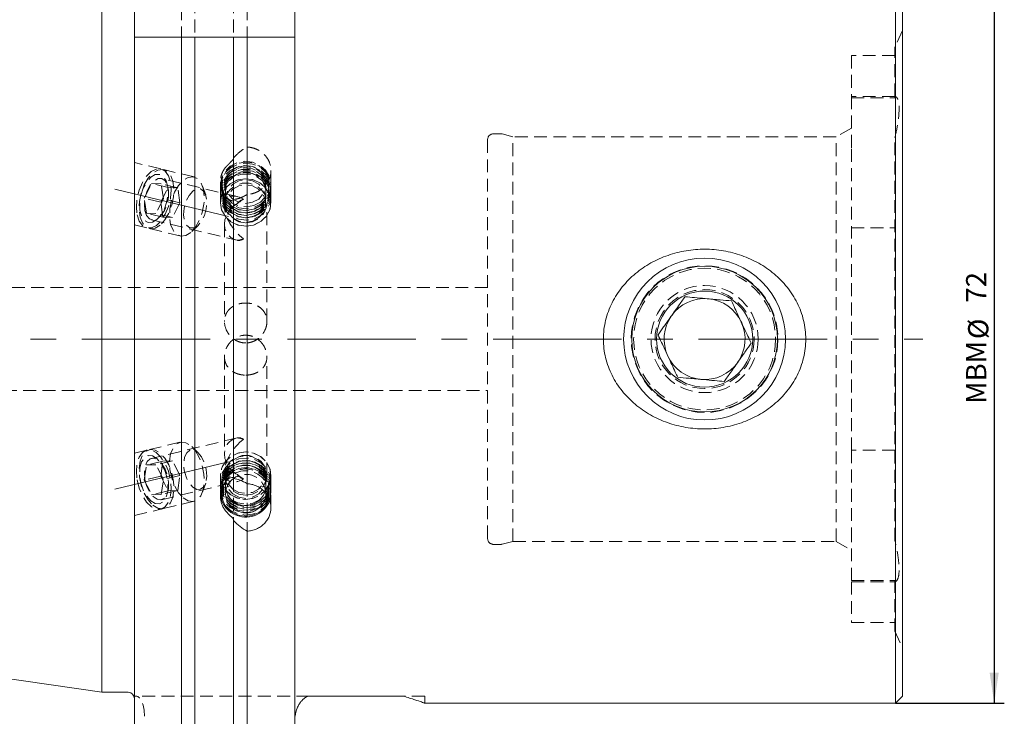
# Model space of a CAD drawing. Units: millimetres. Extents: x 14 to 285, y 11 to 183.
# Drawn here: x 150 to 247, y 75 to 144 of the extents above; entities that cross this region are included whole.
import ezdxf

# ---------------------------------------------------------------- set-up
doc = ezdxf.new("R2010")
doc.units = ezdxf.units.MM
doc.linetypes.add('CENTERX2', pattern=[20.32, 12.7, -2.54, 2.54, -2.54])
doc.linetypes.add('HIDDEN', pattern=[1.905, 1.27, -0.635])
doc.layers.add('VERMASSUNG', color=7, linetype='Continuous')
doc.styles.add('SLDTEXTSTYLE0', font='TXT', dxfattribs={"width": 0.7})
doc.dimstyles.new('SLDDIMSTYLE0', dxfattribs={"dimtxt": 2, "dimasz": 3, "dimexe": 0, "dimexo": 0.0625, "dimgap": 0.5, "dimtad": 1, "dimrnd": 1e-09, "dimzin": 12, "dimdsep": 46, "dimtxsty": 'SLDTEXTSTYLE0', "dimsah": 1, "dimcen": 0.09, "dimadec": 0, "dimazin": 3, "dimtfac": 1, "dimtdec": 3, "dimtofl": 0, "dimtmove": 0, "dimatfit": 3, "dimfxl": 1, "dimfrac": 2, "dimtolj": 1, "dimtzin": 12, "dimarcsym": 0})

# ---------------------------------------------------------------- blocks, each defined once
blk = doc.blocks.new('_D')
at = {"layer": 'VERMASSUNG'}
for p, q in [((176.182, 161.246), (47.772, 161.246)), ((48.772, 63.796), (48.772, 161.246)), ((176.182, 63.796), (47.772, 63.796))]:
    blk.add_line(p, q, dxfattribs=at)
for points in [[(48.772, 161.246), (48.322, 158.246), (49.222, 158.246)], [(48.772, 63.796), (49.222, 66.796), (48.322, 66.796)]]:
    blk.add_solid(points, dxfattribs=at)
at = {"layer": 'VERMASSUNG', "char_height": 2, "attachment_point": 1, "rotation": 90, "style": 'SLDTEXTSTYLE0'}
for s, insert in [('97.45', (46.193, 115.626)), ('%%c', (46.193, 112.017)), ('ISO 50', (45.993, 103.017))]:
    blk.add_mtext(s, dxfattribs=dict(at, insert=insert))
blk = doc.blocks.new('_D_1')
at = {"layer": 'VERMASSUNG'}
for p, q in [((56.132, 130.9), (56.132, 180.398)), ((236.832, 147.821), (236.832, 180.398)), ((56.132, 179.398), (236.832, 179.398))]:
    blk.add_line(p, q, dxfattribs=at)
for centre, start, end in [((145.793, 181.297), 153.43495, 206.56505), ((147.17, 181.297), 333.43495, 26.56505)]:
    blk.add_arc(centre, 4.247, start, end, dxfattribs=at)
for points in [[(56.132, 179.398), (59.132, 178.948), (59.132, 179.848)], [(236.832, 179.398), (233.832, 179.848), (233.832, 178.948)]]:
    blk.add_solid(points, dxfattribs=at)
at = {"layer": 'VERMASSUNG', "insert": (143.582, 181.976), "char_height": 2, "attachment_point": 1, "style": 'SLDTEXTSTYLE0'}
blk.add_mtext('180.7', dxfattribs=at)
blk = doc.blocks.new('_D_4')
at = {"layer": 'VERMASSUNG'}
for p, q in [((236.132, 148.521), (246.898, 148.521)), ((245.898, 148.521), (245.898, 76.521)), ((236.132, 76.521), (246.898, 76.521))]:
    blk.add_line(p, q, dxfattribs=at)
for points in [[(245.898, 148.521), (245.448, 145.521), (246.348, 145.521)], [(245.898, 76.521), (246.348, 79.521), (245.448, 79.521)]]:
    blk.add_solid(points, dxfattribs=at)
at = {"layer": 'VERMASSUNG', "char_height": 2, "attachment_point": 1, "rotation": 90, "style": 'SLDTEXTSTYLE0'}
for s, insert in [('72', (243.12, 116.126)), ('%%c', (243.32, 112.516)), ('MBM', (243.12, 106.116))]:
    blk.add_mtext(s, dxfattribs=dict(at, insert=insert))

msp = doc.modelspace()

# ---------------------------------------------------------------- linework, layer by layer
at = {"color": 7, "linetype": 'HIDDEN', "lineweight": 0}
for p, q in [((165.599, 151.032), (165.599, 142.371)), ((172.065, 151.032), (172.065, 142.371)), ((166.922, 147.914), (166.922, 142.371)), ((170.742, 147.914), (170.742, 142.371)), ((236.832, 143.021), (236.082, 141.413)), ((236.082, 136.516), (236.082, 141.413)), ((231.782, 140.546), (231.782, 136.521)), ((236.082, 140.546), (231.782, 140.546)), ((231.782, 136.521), (231.782, 131.321)), ((236.082, 136.521), (231.782, 136.521)), ((231.782, 136.39), (236.082, 136.39)), ((236.082, 136.516), (236.082, 136.39)), ((231.782, 133.387), (230.282, 132.521)), ((197.133, 132.821), (196.432, 132.821)), ((198.332, 132.521), (197.288, 132.801)), ((198.332, 92.521), (198.332, 132.521)), ((230.282, 132.521), (198.332, 132.521)), ((230.282, 92.521), (230.282, 132.521)), ((236.082, 92.603), (236.082, 132.439)), ((195.832, 92.821), (195.832, 132.221)), ((231.782, 131.321), (231.782, 123.519)), ((163.551, 129.344), (160.932, 129.971)), ((166.828, 128.559), (163.813, 129.281)), ((174.432, 126.029), (174.432, 129.186)), ((161.906, 126.457), (162.64, 127.912)), ((163.587, 127.881), (162.64, 127.912)), ((164.278, 127.52), (162.64, 127.912)), ((163.544, 126.065), (164.278, 127.52)), ((165.225, 127.489), (163.587, 127.881)), ((163.799, 126.395), (163.587, 127.881)), ((171.079, 126.615), (163.61, 128.404)), ((165.225, 127.489), (164.278, 127.52)), ((165.438, 126.003), (165.225, 127.489)), ((167.977, 126.779), (167.672, 127.642)), ((169.432, 128.083), (169.432, 126.029)), ((169.432, 127.76), (169.432, 127.572)), ((169.932, 127.808), (169.932, 126.39)), ((173.932, 126.39), (173.932, 127.808)), ((174.432, 127.572), (174.432, 127.76)), ((169.432, 126.628), (169.432, 126.029)), ((174.432, 126.029), (174.432, 126.628)), ((162.118, 124.971), (161.906, 126.457)), ((163.544, 126.065), (161.906, 126.457)), ((163.799, 126.395), (163.065, 124.94)), ((163.757, 124.579), (163.544, 126.065)), ((165.438, 126.003), (163.799, 126.395)), ((165.438, 126.003), (164.703, 124.548)), ((169.832, 125.98), (169.832, 125.632)), ((174.032, 114.263), (174.032, 125.98)), ((163.757, 124.579), (162.118, 124.971)), ((162.118, 124.971), (163.065, 124.94)), ((164.703, 124.548), (163.065, 124.94)), ((163.757, 124.579), (164.703, 124.548)), ((160.932, 123.801), (162.154, 123.509)), ((162.632, 124.32), (171.079, 122.297)), ((166.598, 123.158), (167.261, 123.79)), ((169.832, 123.878), (169.832, 114.262)), ((162.416, 123.446), (165.43, 122.724)), ((231.782, 101.523), (231.782, 123.519)), ((231.782, 123.519), (236.082, 123.519)), ((195.832, 117.621), (121.376, 117.621)), ((169.832, 110.78), (169.832, 101.165)), ((174.032, 99.063), (174.032, 110.781)), ((121.376, 107.421), (195.832, 107.421)), ((165.43, 102.319), (162.416, 101.597)), ((171.079, 102.746), (162.632, 100.723)), ((162.154, 101.534), (160.932, 101.241)), ((167.261, 101.253), (166.598, 101.884)), ((231.782, 101.523), (231.782, 93.721)), ((236.082, 101.523), (231.782, 101.523)), ((163.757, 100.464), (162.118, 100.072)), ((164.703, 100.495), (163.065, 100.103)), ((163.544, 98.978), (163.757, 100.464)), ((163.757, 100.464), (164.703, 100.495)), ((165.438, 99.04), (164.703, 100.495)), ((161.906, 98.585), (162.118, 100.072)), ((162.118, 100.072), (163.065, 100.103)), ((163.799, 98.647), (163.065, 100.103)), ((169.832, 99.411), (169.832, 99.063)), ((163.544, 98.978), (161.906, 98.585)), ((161.906, 98.585), (162.64, 97.13)), ((163.544, 98.978), (164.278, 97.523)), ((163.587, 97.161), (163.799, 98.647)), ((163.61, 96.638), (171.079, 98.427)), ((165.438, 99.04), (163.799, 98.647)), ((165.225, 97.554), (165.438, 99.04)), ((169.432, 99.013), (169.432, 96.96)), ((169.432, 99.013), (169.432, 98.415)), ((169.932, 98.652), (169.932, 97.235)), ((170.742, 98.724), (170.742, 94.592)), ((173.932, 97.235), (173.932, 98.652)), ((174.432, 95.857), (174.432, 99.013)), ((174.432, 98.415), (174.432, 99.013)), ((164.278, 97.523), (162.64, 97.13)), ((165.225, 97.554), (163.587, 97.161)), ((165.225, 97.554), (164.278, 97.523)), ((167.672, 97.4), (167.977, 98.263)), ((169.432, 97.471), (169.432, 97.283)), ((172.065, 98.224), (172.065, 93.532)), ((174.432, 97.283), (174.432, 97.471)), ((163.587, 97.161), (162.64, 97.13)), ((163.813, 95.762), (166.828, 96.484)), ((160.932, 95.072), (163.551, 95.699)), ((231.782, 93.721), (231.782, 88.521)), ((197.288, 92.242), (198.332, 92.521)), ((198.332, 92.521), (230.282, 92.521)), ((230.282, 92.521), (231.782, 91.655)), ((196.432, 92.221), (197.133, 92.221)), ((231.782, 88.653), (236.082, 88.653)), ((236.082, 88.653), (236.082, 88.527)), ((231.782, 88.521), (231.782, 84.496)), ((231.782, 88.521), (236.082, 88.521)), ((236.082, 83.63), (236.082, 88.527)), ((231.782, 84.496), (236.082, 84.496)), ((236.082, 83.63), (236.832, 82.021)), ((161.103, 77.221), (160.932, 77.221)), ((178.218, 77.221), (161.103, 77.221)), ((189.632, 77.221), (187.515, 77.221)), ((189.632, 76.521), (189.632, 77.221))]:
    msp.add_line(p, q, dxfattribs=at)
at = {"color": 7, "linetype": 'Continuous', "lineweight": 15}
for p, q in [((160.932, 150.27), (160.932, 142.371)), ((176.782, 150.27), (176.782, 142.371)), ((236.132, 76.521), (236.132, 148.521)), ((157.732, 77.596), (157.732, 147.446)), ((236.832, 77.221), (236.832, 147.821)), ((160.932, 66.432), (160.932, 142.371)), ((165.599, 142.371), (161.532, 142.371)), ((165.599, 65.792), (165.599, 142.371)), ((166.922, 67.902), (166.922, 142.371)), ((169.942, 142.371), (167.722, 142.371)), ((170.742, 98.724), (170.742, 142.371)), ((172.065, 98.224), (172.065, 142.371)), ((176.182, 142.371), (172.065, 142.371)), ((176.782, 66.207), (176.782, 142.371)), ((170.742, 94.638), (170.742, 94.592)), ((170.742, 67.902), (170.742, 94.592)), ((172.065, 65.792), (172.065, 93.532)), ((57.843, 92.163), (157.732, 77.596)), ((157.732, 77.596), (160.332, 77.596)), ((180.782, 77.221), (187.515, 77.221)), ((236.132, 76.521), (236.832, 77.221)), ((189.588, 76.521), (236.132, 76.521))]:
    msp.add_line(p, q, dxfattribs=at)
at = {"color": 7, "linetype": 'HIDDEN', "lineweight": 0, "flags": 128}
for points in [[(172.787, 125.552), (173.471, 125.909), (174.004, 126.446), (174.335, 127.112), (174.43, 127.842), (174.281, 128.563), (173.902, 129.206), (173.33, 129.708), (172.621, 130.018), (171.845, 130.108), (171.077, 129.968), (170.393, 129.611), (169.859, 129.074), (169.529, 128.408), (169.433, 127.678), (169.583, 126.956), (169.962, 126.314), (170.534, 125.812), (171.243, 125.502), (172.019, 125.412), (172.787, 125.552)], [(172.787, 125.364), (173.471, 125.721), (174.004, 126.258), (174.335, 126.924), (174.43, 127.654), (174.281, 128.375), (173.902, 129.018), (173.33, 129.519), (172.621, 129.83), (171.845, 129.92), (171.077, 129.779), (170.393, 129.423), (169.859, 128.886), (169.529, 128.219), (169.433, 127.49), (169.583, 126.768), (169.962, 126.126), (170.534, 125.624), (171.243, 125.314), (172.019, 125.224), (172.787, 125.364)], [(172.787, 125.128), (173.471, 125.485), (174.004, 126.022), (174.335, 126.688), (174.43, 127.418), (174.281, 128.139), (173.902, 128.782), (173.33, 129.283), (172.621, 129.594), (171.845, 129.684), (171.077, 129.543), (170.393, 129.187), (169.859, 128.65), (169.529, 127.983), (169.433, 127.254), (169.583, 126.532), (169.962, 125.89), (170.534, 125.388), (171.243, 125.078), (172.019, 124.988), (172.787, 125.128)], [(172.787, 124.892), (173.471, 125.249), (174.004, 125.786), (174.335, 126.452), (174.43, 127.182), (174.281, 127.903), (173.902, 128.546), (173.33, 129.047), (172.621, 129.358), (171.845, 129.448), (171.077, 129.307), (170.393, 128.951), (169.859, 128.414), (169.529, 127.747), (169.433, 127.018), (169.583, 126.296), (169.962, 125.654), (170.534, 125.152), (171.243, 124.842), (172.019, 124.752), (172.787, 124.892)], [(172.739, 125.724), (173.385, 126.06), (173.888, 126.568), (174.2, 127.197), (174.29, 127.885), (174.149, 128.566), (173.791, 129.173), (173.251, 129.646), (172.582, 129.94), (171.849, 130.024), (171.125, 129.892), (170.479, 129.555), (169.975, 129.048), (169.663, 128.419), (169.573, 127.73), (169.714, 127.049), (170.072, 126.443), (170.612, 125.969), (171.281, 125.676), (172.014, 125.592), (172.739, 125.724)], [(172.718, 125.366), (173.378, 125.716), (173.88, 126.249), (174.171, 126.905), (174.22, 127.615), (174.021, 128.302), (173.595, 128.89), (172.989, 129.317), (172.269, 129.535), (171.512, 129.522), (170.8, 129.279), (170.211, 128.832), (169.809, 128.229), (169.637, 127.536), (169.713, 126.828), (170.03, 126.182), (170.553, 125.668), (171.225, 125.341), (171.974, 125.236), (172.718, 125.366)], [(172.616, 126.042), (173.217, 126.368), (173.664, 126.868), (173.901, 127.482), (173.901, 128.134), (173.664, 128.748), (173.217, 129.248), (172.616, 129.574), (171.932, 129.687), (171.248, 129.574), (170.646, 129.248), (170.2, 128.748), (169.962, 128.134), (169.962, 127.482), (170.2, 126.868), (170.646, 126.368), (171.248, 126.042), (171.932, 125.928), (172.616, 126.042)], [(161.203, 124.815), (161.409, 124.187), (161.731, 123.74), (162.144, 123.511), (162.615, 123.518), (163.104, 123.761), (163.574, 124.219), (163.985, 124.856), (164.304, 125.621), (164.506, 126.451), (164.573, 127.278), (164.501, 128.037), (164.296, 128.665), (163.974, 129.112), (163.561, 129.341), (163.09, 129.334), (162.601, 129.092), (162.131, 128.633), (161.72, 127.996), (161.401, 127.231), (161.199, 126.402), (161.132, 125.574), (161.203, 124.815)], [(163.483, 123.789), (162.994, 123.492), (162.516, 123.428), (162.085, 123.601), (161.739, 123.999), (161.503, 124.587), (161.399, 125.32), (161.433, 126.137), (161.603, 126.973), (161.896, 127.759), (162.288, 128.432), (162.747, 128.937), (163.235, 129.234), (163.714, 129.299), (164.144, 129.125), (164.491, 128.728), (164.726, 128.139), (164.831, 127.407), (164.797, 126.59), (164.626, 125.754), (164.333, 124.968), (163.942, 124.295), (163.483, 123.789)], [(163.153, 124.328), (162.714, 124.072), (162.29, 124.046), (161.92, 124.254), (161.642, 124.674), (161.482, 125.265), (161.457, 125.97), (161.568, 126.72), (161.804, 127.441), (162.144, 128.063), (162.552, 128.524), (162.991, 128.78), (163.415, 128.806), (163.785, 128.599), (164.063, 128.179), (164.223, 127.587), (164.248, 126.882), (164.137, 126.132), (163.901, 125.411), (163.561, 124.789), (163.153, 124.328)], [(166.497, 123.067), (166.009, 122.77), (165.53, 122.706), (165.1, 122.88), (164.753, 123.277), (164.518, 123.865), (164.413, 124.598), (164.447, 125.415), (164.618, 126.251), (164.911, 127.037), (165.302, 127.71), (165.761, 128.215), (166.249, 128.512), (166.728, 128.577), (167.158, 128.403), (167.505, 128.006), (167.74, 127.417), (167.845, 126.685), (167.811, 125.868), (167.641, 125.032), (167.348, 124.246), (166.956, 123.573), (166.497, 123.067)], [(172.787, 124.656), (173.471, 125.013), (174.004, 125.55), (174.335, 126.216), (174.43, 126.946), (174.281, 127.667), (173.902, 128.31), (173.33, 128.811), (172.621, 129.122), (171.845, 129.212), (171.077, 129.071), (170.393, 128.715), (169.859, 128.178), (169.529, 127.511), (169.433, 126.782), (169.583, 126.06), (169.962, 125.418), (170.534, 124.916), (171.243, 124.606), (172.019, 124.516), (172.787, 124.656)], [(172.787, 124.42), (173.471, 124.777), (174.004, 125.314), (174.335, 125.98), (174.43, 126.71), (174.281, 127.431), (173.902, 128.074), (173.33, 128.575), (172.621, 128.886), (171.845, 128.976), (171.077, 128.835), (170.393, 128.479), (169.859, 127.942), (169.529, 127.275), (169.433, 126.546), (169.583, 125.824), (169.962, 125.182), (170.534, 124.68), (171.243, 124.37), (172.019, 124.28), (172.787, 124.42)], [(172.718, 125.13), (173.378, 125.48), (173.88, 126.013), (174.171, 126.669), (174.22, 127.379), (174.021, 128.066), (173.595, 128.654), (172.989, 129.081), (172.269, 129.299), (171.512, 129.286), (170.8, 129.043), (170.211, 128.596), (169.809, 127.993), (169.637, 127.3), (169.713, 126.592), (170.03, 125.946), (170.553, 125.432), (171.225, 125.105), (171.974, 125), (172.718, 125.13)], [(172.718, 124.894), (173.378, 125.244), (173.88, 125.777), (174.171, 126.433), (174.22, 127.143), (174.021, 127.83), (173.595, 128.418), (172.989, 128.845), (172.269, 129.063), (171.512, 129.05), (170.8, 128.807), (170.211, 128.36), (169.809, 127.757), (169.637, 127.064), (169.713, 126.356), (170.03, 125.71), (170.553, 125.196), (171.225, 124.869), (171.974, 124.764), (172.718, 124.894)], [(172.718, 124.658), (173.378, 125.008), (173.88, 125.541), (174.171, 126.197), (174.22, 126.907), (174.021, 127.594), (173.595, 128.182), (172.989, 128.609), (172.269, 128.827), (171.512, 128.814), (170.8, 128.571), (170.211, 128.124), (169.809, 127.521), (169.637, 126.828), (169.713, 126.12), (170.03, 125.474), (170.553, 124.96), (171.225, 124.633), (171.974, 124.528), (172.718, 124.658)], [(161.967, 125.234), (162.141, 124.736), (162.421, 124.414), (162.778, 124.303), (163.171, 124.415), (163.559, 124.738), (163.9, 125.237), (164.156, 125.858), (164.3, 126.534), (164.316, 127.191), (164.203, 127.758), (163.972, 128.174), (163.649, 128.393), (163.269, 128.393), (162.873, 128.172), (162.504, 127.755), (162.201, 127.188), (161.999, 126.53), (161.917, 125.855), (161.967, 125.234)], [(171.932, 123.68), (172.704, 123.795), (173.401, 124.129), (173.954, 124.649), (174.309, 125.303), (174.432, 126.029), (174.309, 126.755), (173.954, 127.41), (173.401, 127.93), (172.704, 128.264), (171.932, 128.379), (171.159, 128.264), (170.462, 127.93), (169.909, 127.41), (169.554, 126.755), (169.432, 126.029), (169.554, 125.303), (169.909, 124.649), (170.462, 124.129), (171.159, 123.795), (171.932, 123.68)], [(172.787, 123.822), (173.471, 124.178), (174.004, 124.716), (174.335, 125.382), (174.43, 126.111), (174.281, 126.833), (173.902, 127.476), (173.33, 127.977), (172.621, 128.288), (171.845, 128.377), (171.077, 128.237), (170.393, 127.881), (169.859, 127.343), (169.529, 126.677), (169.433, 125.947), (169.583, 125.226), (169.962, 124.583), (170.534, 124.082), (171.243, 123.771), (172.019, 123.682), (172.787, 123.822)], [(171.932, 124.006), (172.614, 124.113), (173.222, 124.422), (173.69, 124.9), (173.968, 125.495), (174.025, 126.143), (173.855, 126.772), (173.477, 127.316), (172.931, 127.715), (172.277, 127.926), (171.586, 127.926), (170.932, 127.715), (170.387, 127.316), (170.009, 126.772), (169.839, 126.143), (169.896, 125.495), (170.174, 124.9), (170.642, 124.422), (171.25, 124.113), (171.932, 124.006)], [(172.616, 124.624), (173.217, 124.95), (173.664, 125.45), (173.901, 126.064), (173.901, 126.716), (173.664, 127.33), (173.217, 127.83), (172.616, 128.156), (171.932, 128.269), (171.248, 128.156), (170.646, 127.83), (170.2, 127.33), (169.962, 126.716), (169.962, 126.064), (170.2, 125.45), (170.646, 124.95), (171.248, 124.624), (171.932, 124.511), (172.616, 124.624)], [(172.609, 124.178), (173.205, 124.501), (173.647, 124.996), (173.882, 125.604), (173.882, 126.25), (173.647, 126.857), (173.205, 127.352), (172.609, 127.675), (171.932, 127.788), (171.254, 127.675), (170.659, 127.352), (170.217, 126.857), (169.981, 126.25), (169.981, 125.604), (170.217, 124.996), (170.659, 124.501), (171.254, 124.178), (171.932, 124.066), (172.609, 124.178)], [(167.194, 123.729), (166.796, 123.508), (166.416, 123.52), (166.101, 123.765), (165.887, 124.212), (165.802, 124.808), (165.855, 125.481), (166.04, 126.15), (166.334, 126.733), (166.703, 127.161), (167.101, 127.382), (167.481, 127.37), (167.796, 127.125), (168.009, 126.678), (168.094, 126.082), (168.041, 125.409), (167.857, 124.741), (167.562, 124.157), (167.194, 123.729)], [(165.761, 96.827), (166.249, 96.53), (166.728, 96.466), (167.158, 96.639), (167.505, 97.036), (167.74, 97.625), (167.845, 98.358), (167.811, 99.175), (167.641, 100.01), (167.348, 100.797), (166.956, 101.47), (166.497, 101.975), (166.009, 102.272), (165.53, 102.336), (165.1, 102.163), (164.753, 101.766), (164.518, 101.177), (164.413, 100.444), (164.447, 99.627), (164.618, 98.792), (164.911, 98.006), (165.302, 97.333), (165.761, 96.827)], [(161.203, 98.616), (161.409, 97.788), (161.731, 97.026), (162.144, 96.393), (162.615, 95.941), (163.104, 95.705), (163.574, 95.705), (163.985, 95.941), (164.304, 96.393), (164.506, 97.026), (164.573, 97.788), (164.501, 98.616), (164.296, 99.445), (163.974, 100.207), (163.561, 100.84), (163.09, 101.292), (162.601, 101.528), (162.131, 101.528), (161.72, 101.292), (161.401, 100.84), (161.199, 100.207), (161.132, 99.445), (161.203, 98.616)], [(162.747, 96.105), (163.235, 95.808), (163.714, 95.744), (164.144, 95.917), (164.491, 96.314), (164.726, 96.903), (164.831, 97.636), (164.797, 98.453), (164.626, 99.289), (164.333, 100.075), (163.942, 100.748), (163.483, 101.253), (162.994, 101.55), (162.516, 101.615), (162.085, 101.441), (161.739, 101.044), (161.503, 100.455), (161.399, 99.723), (161.433, 98.905), (161.603, 98.07), (161.896, 97.284), (162.288, 96.611), (162.747, 96.105)], [(166.703, 97.881), (167.101, 97.66), (167.481, 97.672), (167.796, 97.917), (168.009, 98.364), (168.094, 98.96), (168.041, 99.633), (167.857, 100.302), (167.562, 100.885), (167.194, 101.313), (166.796, 101.535), (166.416, 101.522), (166.101, 101.278), (165.887, 100.83), (165.802, 100.234), (165.855, 99.562), (166.04, 98.893), (166.334, 98.31), (166.703, 97.881)], [(171.932, 96.664), (172.704, 96.779), (173.401, 97.113), (173.954, 97.632), (174.309, 98.287), (174.432, 99.013), (174.309, 99.739), (173.954, 100.394), (173.401, 100.914), (172.704, 101.247), (171.932, 101.362), (171.159, 101.247), (170.462, 100.914), (169.909, 100.394), (169.554, 99.739), (169.432, 99.013), (169.554, 98.287), (169.909, 97.632), (170.462, 97.113), (171.159, 96.779), (171.932, 96.664)], [(171.077, 96.806), (170.393, 97.162), (169.859, 97.7), (169.529, 98.366), (169.433, 99.095), (169.583, 99.817), (169.962, 100.46), (170.534, 100.961), (171.243, 101.271), (172.019, 101.361), (172.787, 101.221), (173.471, 100.864), (174.004, 100.327), (174.335, 99.661), (174.43, 98.931), (174.281, 98.21), (173.902, 97.567), (173.33, 97.066), (172.621, 96.755), (171.845, 96.665), (171.077, 96.806)], [(162.552, 96.518), (162.991, 96.262), (163.415, 96.237), (163.785, 96.444), (164.063, 96.864), (164.223, 97.455), (164.248, 98.161), (164.137, 98.911), (163.901, 99.632), (163.561, 100.253), (163.153, 100.715), (162.714, 100.971), (162.29, 100.996), (161.92, 100.789), (161.642, 100.369), (161.482, 99.777), (161.457, 99.072), (161.568, 98.322), (161.804, 97.601), (162.144, 96.98), (162.552, 96.518)], [(161.967, 98.681), (162.141, 98.012), (162.421, 97.416), (162.778, 96.957), (163.171, 96.684), (163.559, 96.629), (163.9, 96.795), (164.156, 97.166), (164.3, 97.701), (164.316, 98.342), (164.203, 99.02), (163.972, 99.661), (163.649, 100.196), (163.269, 100.566), (162.873, 100.733), (162.504, 100.677), (162.201, 100.405), (161.999, 99.945), (161.917, 99.349), (161.967, 98.681)], [(171.077, 96.207), (170.393, 96.563), (169.859, 97.101), (169.529, 97.767), (169.433, 98.497), (169.583, 99.218), (169.962, 99.861), (170.534, 100.362), (171.243, 100.673), (172.019, 100.762), (172.787, 100.622), (173.471, 100.266), (174.004, 99.728), (174.335, 99.062), (174.43, 98.333), (174.281, 97.611), (173.902, 96.968), (173.33, 96.467), (172.621, 96.156), (171.845, 96.067), (171.077, 96.207)], [(171.077, 95.971), (170.393, 96.327), (169.859, 96.865), (169.529, 97.531), (169.433, 98.261), (169.583, 98.982), (169.962, 99.625), (170.534, 100.126), (171.243, 100.437), (172.019, 100.526), (172.787, 100.386), (173.471, 100.03), (174.004, 99.492), (174.335, 98.826), (174.43, 98.097), (174.281, 97.375), (173.902, 96.732), (173.33, 96.231), (172.621, 95.92), (171.845, 95.831), (171.077, 95.971)], [(171.077, 95.735), (170.393, 96.091), (169.859, 96.629), (169.529, 97.295), (169.433, 98.025), (169.583, 98.746), (169.962, 99.389), (170.534, 99.89), (171.243, 100.201), (172.019, 100.29), (172.787, 100.15), (173.471, 99.794), (174.004, 99.256), (174.335, 98.59), (174.43, 97.861), (174.281, 97.139), (173.902, 96.496), (173.33, 95.995), (172.621, 95.684), (171.845, 95.595), (171.077, 95.735)], [(171.145, 96.322), (170.486, 96.672), (169.983, 97.205), (169.692, 97.861), (169.643, 98.571), (169.843, 99.258), (170.269, 99.846), (170.874, 100.273), (171.595, 100.491), (172.352, 100.478), (173.063, 100.235), (173.652, 99.788), (174.055, 99.185), (174.227, 98.492), (174.151, 97.784), (173.834, 97.138), (173.311, 96.624), (172.638, 96.296), (171.89, 96.192), (171.145, 96.322)], [(171.145, 96.086), (170.486, 96.436), (169.983, 96.969), (169.692, 97.625), (169.643, 98.335), (169.843, 99.022), (170.269, 99.61), (170.874, 100.037), (171.595, 100.255), (172.352, 100.242), (173.063, 99.999), (173.652, 99.552), (174.055, 98.949), (174.227, 98.256), (174.151, 97.548), (173.834, 96.902), (173.311, 96.388), (172.638, 96.06), (171.89, 95.956), (171.145, 96.086)], [(171.932, 97.09), (172.614, 97.197), (173.222, 97.506), (173.69, 97.984), (173.968, 98.579), (174.025, 99.226), (173.855, 99.856), (173.477, 100.4), (172.931, 100.798), (172.277, 101.009), (171.586, 101.009), (170.932, 100.798), (170.387, 100.4), (170.009, 99.856), (169.839, 99.226), (169.896, 98.579), (170.174, 97.984), (170.642, 97.506), (171.25, 97.197), (171.932, 97.09)], [(171.248, 96.886), (170.646, 97.213), (170.2, 97.713), (169.962, 98.326), (169.962, 98.979), (170.2, 99.592), (170.646, 100.092), (171.248, 100.419), (171.932, 100.532), (172.616, 100.419), (173.217, 100.092), (173.664, 99.592), (173.901, 98.979), (173.901, 98.326), (173.664, 97.713), (173.217, 97.213), (172.616, 96.886), (171.932, 96.773), (171.248, 96.886)], [(171.254, 97.367), (170.659, 97.69), (170.217, 98.185), (169.981, 98.793), (169.981, 99.439), (170.217, 100.046), (170.659, 100.541), (171.254, 100.865), (171.932, 100.977), (172.609, 100.865), (173.205, 100.541), (173.647, 100.046), (173.882, 99.439), (173.882, 98.793), (173.647, 98.185), (173.205, 97.69), (172.609, 97.367), (171.932, 97.255), (171.254, 97.367)], [(171.077, 95.499), (170.393, 95.855), (169.859, 96.393), (169.529, 97.059), (169.433, 97.789), (169.583, 98.51), (169.962, 99.153), (170.534, 99.654), (171.243, 99.965), (172.019, 100.054), (172.787, 99.914), (173.471, 99.558), (174.004, 99.02), (174.335, 98.354), (174.43, 97.625), (174.281, 96.903), (173.902, 96.26), (173.33, 95.759), (172.621, 95.448), (171.845, 95.359), (171.077, 95.499)], [(171.077, 95.263), (170.393, 95.619), (169.859, 96.157), (169.529, 96.823), (169.433, 97.553), (169.583, 98.274), (169.962, 98.917), (170.534, 99.418), (171.243, 99.729), (172.019, 99.818), (172.787, 99.678), (173.471, 99.322), (174.004, 98.784), (174.335, 98.118), (174.43, 97.389), (174.281, 96.667), (173.902, 96.024), (173.33, 95.523), (172.621, 95.212), (171.845, 95.123), (171.077, 95.263)], [(171.145, 95.85), (170.486, 96.2), (169.983, 96.733), (169.692, 97.389), (169.643, 98.099), (169.843, 98.786), (170.269, 99.374), (170.874, 99.801), (171.595, 100.019), (172.352, 100.006), (173.063, 99.763), (173.652, 99.316), (174.055, 98.713), (174.227, 98.02), (174.151, 97.312), (173.834, 96.666), (173.311, 96.152), (172.638, 95.824), (171.89, 95.72), (171.145, 95.85)], [(171.145, 95.614), (170.486, 95.964), (169.983, 96.497), (169.692, 97.153), (169.643, 97.863), (169.843, 98.55), (170.269, 99.138), (170.874, 99.565), (171.595, 99.783), (172.352, 99.77), (173.063, 99.527), (173.652, 99.08), (174.055, 98.477), (174.227, 97.784), (174.151, 97.076), (173.834, 96.43), (173.311, 95.916), (172.638, 95.588), (171.89, 95.484), (171.145, 95.614)]]:
    msp.add_lwpolyline(points, dxfattribs=at)
at = {"color": 7, "linetype": 'HIDDEN', "lineweight": 0}
for centre, radius in [((171.932, 126.987), 2), ((217.282, 112.521), 7.25), ((217.282, 112.521), 7.013), ((217.282, 112.521), 5.295), ((217.282, 112.521), 4.895)]:
    msp.add_circle(centre, radius, dxfattribs=at)
at = {"color": 7, "linetype": 'Continuous', "lineweight": 15}
for radius in [8, 7.2, 4.75]:
    msp.add_circle((217.282, 112.521), radius, dxfattribs=at)
at = {"color": 7, "linetype": 'HIDDEN', "lineweight": 0}
for centre, radius, start, end in [((196.432, 132.221), 0.6, 90, 180), ((197.133, 132.221), 0.6, 75, 90), ((172.178, 125.091), 1.353, 110.28442, 142.1999), ((171.235, 123.074), 0.795, 260.83361, 306.57918), ((171.235, 101.968), 0.795, 53.42082, 99.16639), ((171.917, 97.201), 2.479, 345.37884, 182.33078), ((171.912, 97.142), 2.357, 351.15076, 158.39199), ((171.932, 98.056), 2, 71.11828, 192.21569), ((171.932, 98.056), 2, 340.34532, 71.11828), ((171.937, 97.147), 1.996, 2.5046, 127.40218), ((172.178, 99.951), 1.353, 217.8001, 249.71558), ((196.432, 92.821), 0.6, 180, 270), ((197.133, 92.821), 0.6, 270, 285)]:
    msp.add_arc(centre, radius, start, end, dxfattribs=at)
at = {"color": 7, "linetype": 'Continuous', "lineweight": 15}
for centre, radius, start, end in [((217.282, 112.521), 4, 84.8784, 144.8784), ((217.282, 112.521), 4, 24.8784, 84.8784), ((217.282, 112.521), 4, 144.8784, 204.8784), ((217.282, 112.521), 4, 324.8784, 24.8784), ((217.282, 112.521), 4, 204.8784, 264.8784), ((217.282, 112.521), 4, 264.8784, 324.8784), ((171.779, 97.228), 1.838, 124.99902, 253.20049), ((171.761, 97.237), 2.181, 159.26752, 253.04702), ((171.932, 98.056), 2, 192.21569, 340.34532), ((171.798, 97.332), 2.37, 185.62033, 252.28908), ((171.948, 97.44), 2.52, 249.76221, 339.94335), ((171.949, 97.37), 2.367, 249.61275, 345.54982), ((171.956, 97.315), 1.978, 249.02864, 357.6596), ((160.332, 76.996), 0.6, 0, 90)]:
    msp.add_arc(centre, radius, start, end, dxfattribs=at)
at = {"color": 7, "linetype": 'HIDDEN', "lineweight": 0}
for centre, major_axis, ratio, start_param, end_param in [((171.932, 124.252), (-1.761, 2.232), 0.51267, 5.395151, 8.323891), ((171.932, 124.252), (1.761, 1.389), 0.823974, 1.397255, 3.733259), ((171.932, 100.791), (1.761, -1.389), 0.823974, 2.549926, 4.88593), ((171.932, 100.791), (1.761, 2.232), 0.51267, 1.100887, 4.029627), ((161.103, 75.221), (0, 2), 0.414214, 4.712389, 6.283185)]:
    msp.add_ellipse(centre, major_axis=major_axis, ratio=ratio, start_param=start_param, end_param=end_param, dxfattribs=at)
at = {"color": 7, "linetype": 'Continuous', "lineweight": 15}
for points, knots in [([(161.532, 142.371), (161.441, 142.371), (161.353, 142.371), (161.199, 142.371), (161.134, 142.371), (160.98, 142.371), (160.932, 142.371), (160.932, 142.371)], [0, 0, 0, 0, 0.25, 0.25, 0.5, 0.5, 1, 1, 1, 1]), ([(167.722, 142.371), (167.599, 142.371), (167.479, 142.371), (167.274, 142.371), (167.187, 142.371), (167.052, 142.371), (167.003, 142.371), (166.938, 142.371), (166.922, 142.371), (166.922, 142.371)], [0, 0, 0, 0, 0.25, 0.25, 0.5, 0.5, 0.75, 0.75, 1, 1, 1, 1]), ([(170.742, 142.371), (170.742, 142.371), (170.725, 142.371), (170.661, 142.371), (170.611, 142.371), (170.477, 142.371), (170.391, 142.371), (170.186, 142.371), (170.064, 142.371), (169.942, 142.371)], [0, 0, 0, 0, 0.25, 0.25, 0.5, 0.5, 0.75, 0.75, 1, 1, 1, 1]), ([(176.782, 142.371), (176.782, 142.371), (176.77, 142.371), (176.72, 142.371), (176.682, 142.371), (176.58, 142.371), (176.515, 142.371), (176.36, 142.371), (176.271, 142.371), (176.182, 142.371)], [0, 0, 0, 0, 0.25, 0.25, 0.5, 0.5, 0.75, 0.75, 1, 1, 1, 1]), ([(207.282, 112.521), (207.282, 112.832), (207.301, 113.147), (207.375, 113.767), (207.43, 114.072), (207.576, 114.673), (207.666, 114.97), (207.881, 115.554), (208.006, 115.842), (208.423, 116.674), (208.759, 117.192), (209.343, 117.918), (209.552, 118.151), (209.987, 118.592), (210.216, 118.802), (210.933, 119.399), (211.443, 119.746), (212.514, 120.344), (213.077, 120.597), (214.253, 121.005), (214.852, 121.156), (215.764, 121.308), (216.071, 121.346), (216.689, 121.396), (217.002, 121.408), (217.935, 121.406), (218.55, 121.352), (219.461, 121.196), (219.763, 121.132), (220.362, 120.976), (220.661, 120.885), (221.538, 120.575), (222.097, 120.321), (222.897, 119.869), (223.157, 119.706), (223.665, 119.355), (223.913, 119.166), (224.621, 118.57), (225.049, 118.134), (225.622, 117.417), (225.802, 117.167), (226.137, 116.646), (226.292, 116.374), (226.704, 115.546), (226.916, 114.97), (227.134, 114.068), (227.19, 113.759), (227.264, 113.139), (227.282, 112.83), (227.282, 112.521)], [0, 0, 0, 0, 0.03125, 0.03125, 0.0625, 0.0625, 0.09375, 0.09375, 0.125, 0.125, 0.1875, 0.1875, 0.21875, 0.21875, 0.25, 0.25, 0.3125, 0.3125, 0.375, 0.375, 0.4375, 0.4375, 0.46875, 0.46875, 0.5, 0.5, 0.5625, 0.5625, 0.59375, 0.59375, 0.625, 0.625, 0.6875, 0.6875, 0.71875, 0.71875, 0.75, 0.75, 0.8125, 0.8125, 0.84375, 0.84375, 0.875, 0.875, 0.9375, 0.9375, 0.96875, 0.96875, 1, 1, 1, 1]), ([(212.681, 112.934), (212.863, 113.192), (213.234, 113.719), (213.921, 114.696), (214.658, 115.744), (215.13, 116.414), (215.339, 116.711)], [0, 0, 0, 0, 0.216457, 0.440314, 0.751903, 1, 1, 1, 1]), ([(215.339, 116.711), (215.654, 116.683), (216.295, 116.626), (217.484, 116.519), (218.76, 116.405), (219.577, 116.332), (219.939, 116.299)], [0, 0, 0, 0, 0.2164565, 0.4403146, 0.7519026, 1, 1, 1, 1]), ([(219.939, 116.299), (220.052, 116.056), (220.369, 115.371), (220.961, 114.094), (221.51, 112.912), (221.803, 112.28), (221.882, 112.109)], [0, 0, 0, 0, 0.184727, 0.518956, 0.869528, 1, 1, 1, 1]), ([(214.625, 108.743), (214.545, 108.915), (214.252, 109.546), (213.704, 110.729), (213.112, 112.006), (212.794, 112.69), (212.681, 112.934)], [0, 0, 0, 0, 0.130472, 0.481045, 0.815272, 1, 1, 1, 1]), ([(227.282, 112.521), (227.282, 112.212), (227.264, 111.904), (227.19, 111.288), (227.135, 110.979), (226.916, 110.07), (226.702, 109.491), (226.286, 108.658), (226.131, 108.386), (225.796, 107.866), (225.615, 107.616), (225.23, 107.136), (225.025, 106.906), (224.591, 106.464), (224.361, 106.253), (223.651, 105.659), (223.144, 105.311), (222.335, 104.857), (222.056, 104.717), (221.49, 104.462), (221.203, 104.348), (220.33, 104.044), (219.732, 103.89), (218.81, 103.736), (218.499, 103.698), (217.881, 103.647), (217.572, 103.635), (216.647, 103.636), (216.03, 103.688), (215.108, 103.845), (214.803, 103.911), (214.204, 104.066), (213.909, 104.156), (213.04, 104.462), (212.478, 104.715), (211.395, 105.327), (210.889, 105.677), (209.952, 106.464), (209.52, 106.903), (208.742, 107.874), (208.41, 108.391), (208, 109.214), (207.877, 109.497), (207.664, 110.079), (207.573, 110.381), (207.355, 111.287), (207.282, 111.9), (207.282, 112.521)], [0, 0, 0, 0, 0.03125, 0.03125, 0.0625, 0.0625, 0.125, 0.125, 0.15625, 0.15625, 0.1875, 0.1875, 0.21875, 0.21875, 0.25, 0.25, 0.3125, 0.3125, 0.34375, 0.34375, 0.375, 0.375, 0.4375, 0.4375, 0.46875, 0.46875, 0.5, 0.5, 0.5625, 0.5625, 0.59375, 0.59375, 0.625, 0.625, 0.6875, 0.6875, 0.75, 0.75, 0.8125, 0.8125, 0.875, 0.875, 0.90625, 0.90625, 0.9375, 0.9375, 1, 1, 1, 1]), ([(221.882, 112.109), (221.7, 111.85), (221.33, 111.324), (220.643, 110.347), (219.906, 109.299), (219.434, 108.628), (219.225, 108.331)], [0, 0, 0, 0, 0.216457, 0.440314, 0.751903, 1, 1, 1, 1]), ([(219.225, 108.331), (218.91, 108.359), (218.269, 108.417), (217.079, 108.523), (215.803, 108.638), (214.986, 108.711), (214.625, 108.743)], [0, 0, 0, 0, 0.216456, 0.440315, 0.751903, 1, 1, 1, 1]), ([(169.942, 98.39), (169.776, 98.183), (169.65, 97.957), (169.476, 97.468), (169.432, 97.217), (169.432, 96.705), (169.475, 96.454), (169.605, 96.093), (169.66, 95.976), (169.786, 95.753), (169.859, 95.647), (169.942, 95.546)], [0, 0, 0, 0, 0.25, 0.25, 0.5, 0.5, 0.75, 0.75, 0.875, 0.875, 1, 1, 1, 1]), ([(170.742, 98.77), (170.742, 98.812), (170.712, 98.839), (170.605, 98.853), (170.529, 98.838), (170.361, 98.766), (170.27, 98.709), (170.097, 98.567), (170.016, 98.483), (169.942, 98.39)], [0, 0, 0, 0, 0.25, 0.25, 0.5, 0.5, 0.75, 0.75, 1, 1, 1, 1]), ([(172.065, 98.224), (171.842, 98.368), (171.621, 98.482), (171.179, 98.652), (170.96, 98.708), (170.742, 98.724)], [0, 0, 0, 0, 0.5, 0.5, 1, 1, 1, 1]), ([(172.065, 93.532), (172.224, 93.54), (172.38, 93.562), (172.686, 93.632), (172.837, 93.681), (173.125, 93.803), (173.261, 93.877), (173.517, 94.047), (173.638, 94.145), (173.855, 94.357), (173.952, 94.472), (174.123, 94.72), (174.196, 94.853), (174.371, 95.263), (174.432, 95.561), (174.432, 96.152), (174.371, 96.452), (174.196, 96.867), (174.123, 97.003), (173.952, 97.256), (173.855, 97.373), (173.638, 97.592), (173.517, 97.692), (173.261, 97.868), (173.125, 97.943), (172.837, 98.07), (172.686, 98.121), (172.38, 98.194), (172.224, 98.216), (172.065, 98.224)], [0, 0, 0, 0, 0.0625, 0.0625, 0.125, 0.125, 0.1875, 0.1875, 0.25, 0.25, 0.3125, 0.3125, 0.375, 0.375, 0.5, 0.5, 0.625, 0.625, 0.6875, 0.6875, 0.75, 0.75, 0.8125, 0.8125, 0.875, 0.875, 0.9375, 0.9375, 1, 1, 1, 1]), ([(169.942, 95.546), (170.016, 95.456), (170.096, 95.368), (170.27, 95.191), (170.361, 95.106), (170.487, 94.985), (170.527, 94.946), (170.599, 94.872), (170.632, 94.836), (170.712, 94.737), (170.742, 94.68), (170.742, 94.638)], [0, 0, 0, 0, 0.25, 0.25, 0.5, 0.5, 0.625, 0.625, 0.75, 0.75, 1, 1, 1, 1]), ([(170.742, 94.592), (170.959, 94.355), (171.178, 94.153), (171.619, 93.802), (171.842, 93.653), (172.065, 93.532)], [0, 0, 0, 0, 0.5, 0.5, 1, 1, 1, 1]), ([(178.218, 77.221), (178.169, 77.221), (178.109, 77.207), (177.978, 77.157), (177.906, 77.121), (177.758, 77.027), (177.683, 76.97), (177.535, 76.836), (177.461, 76.758), (177.322, 76.585), (177.256, 76.49), (177.134, 76.279), (177.076, 76.162), (176.928, 75.791), (176.857, 75.511), (176.82, 75.221)], [0, 0, 0, 0, 0.125, 0.125, 0.25, 0.25, 0.375, 0.375, 0.5, 0.5, 0.625, 0.625, 0.75, 0.75, 1, 1, 1, 1]), ([(180.782, 77.221), (180.68, 77.221), (180.582, 77.221), (180.393, 77.221), (180.306, 77.221), (180.06, 77.221), (179.92, 77.221), (179.665, 77.221), (179.55, 77.221), (179.338, 77.221), (179.24, 77.221), (178.962, 77.221), (178.797, 77.221), (178.49, 77.221), (178.349, 77.221), (178.218, 77.221)], [0, 0, 0, 0, 0.0625, 0.0625, 0.125, 0.125, 0.25, 0.25, 0.375, 0.375, 0.5, 0.5, 0.75, 0.75, 1, 1, 1, 1]), ([(189.588, 76.537), (189.598, 76.533), (189.631, 76.522), (189.325, 76.63), (188.689, 76.852), (187.929, 77.091), (187.515, 77.221)], [0, 0, 0, 0, 0.1246169, 0.3937077, 0.670452, 1, 1, 1, 1])]:
    msp.add_open_spline(points, degree=3, knots=knots, dxfattribs=at)
for points in [[(166.922, 142.371), (166.487, 142.371), (166.045, 142.371), (165.599, 142.371)], [(172.065, 142.371), (171.618, 142.371), (171.177, 142.371), (170.742, 142.371)]]:
    msp.add_open_spline(points, degree=3, dxfattribs=at)
at = {"color": 7, "linetype": 'HIDDEN', "lineweight": 0}
for points, knots in [([(236.082, 132.439), (236.217, 132.988), (236.321, 133.51), (236.465, 134.492), (236.501, 134.926), (236.501, 135.484), (236.491, 135.649), (236.455, 135.939), (236.428, 136.065), (236.321, 136.375), (236.217, 136.489), (236.082, 136.516)], [0, 0, 0, 0, 0.25, 0.25, 0.5, 0.5, 0.625, 0.625, 0.75, 0.75, 1, 1, 1, 1]), ([(170.742, 130.451), (170.959, 130.688), (171.178, 130.89), (171.619, 131.241), (171.842, 131.389), (172.065, 131.51)], [0, 0, 0, 0, 0.5, 0.5, 1, 1, 1, 1]), ([(172.065, 131.51), (172.224, 131.502), (172.38, 131.481), (172.686, 131.411), (172.837, 131.362), (173.125, 131.239), (173.261, 131.166), (173.517, 130.996), (173.638, 130.898), (173.855, 130.685), (173.952, 130.57), (174.123, 130.322), (174.196, 130.189), (174.371, 129.78), (174.432, 129.482), (174.432, 128.89), (174.371, 128.59), (174.196, 128.175), (174.123, 128.04), (173.952, 127.787), (173.855, 127.669), (173.638, 127.451), (173.517, 127.35), (173.261, 127.175), (173.125, 127.099), (172.837, 126.972), (172.686, 126.921), (172.38, 126.849), (172.224, 126.827), (172.065, 126.818)], [0, 0, 0, 0, 0.0625, 0.0625, 0.125, 0.125, 0.1875, 0.1875, 0.25, 0.25, 0.3125, 0.3125, 0.375, 0.375, 0.5, 0.5, 0.625, 0.625, 0.6875, 0.6875, 0.75, 0.75, 0.8125, 0.8125, 0.875, 0.875, 0.9375, 0.9375, 1, 1, 1, 1]), ([(169.942, 129.497), (170.016, 129.587), (170.098, 129.677), (170.271, 129.852), (170.362, 129.938), (170.529, 130.098), (170.606, 130.174), (170.712, 130.306), (170.742, 130.363), (170.742, 130.405)], [0, 0, 0, 0, 0.25, 0.25, 0.5, 0.5, 0.75, 0.75, 1, 1, 1, 1]), ([(169.942, 126.653), (169.776, 126.859), (169.65, 127.085), (169.476, 127.574), (169.432, 127.826), (169.432, 128.338), (169.475, 128.589), (169.605, 128.95), (169.66, 129.067), (169.786, 129.289), (169.859, 129.396), (169.942, 129.497)], [0, 0, 0, 0, 0.25, 0.25, 0.5, 0.5, 0.75, 0.75, 0.875, 0.875, 1, 1, 1, 1]), ([(170.742, 126.273), (170.742, 126.23), (170.712, 126.203), (170.606, 126.19), (170.53, 126.204), (170.361, 126.276), (170.27, 126.333), (170.098, 126.475), (170.016, 126.559), (169.942, 126.653)], [0, 0, 0, 0, 0.25, 0.25, 0.5, 0.5, 0.75, 0.75, 1, 1, 1, 1]), ([(172.065, 126.818), (171.842, 126.675), (171.621, 126.56), (171.179, 126.39), (170.96, 126.335), (170.742, 126.319)], [0, 0, 0, 0, 0.5, 0.5, 1, 1, 1, 1]), ([(171.932, 112.137), (172.072, 112.137), (172.21, 112.153), (172.48, 112.212), (172.614, 112.257), (172.868, 112.371), (172.988, 112.44), (173.215, 112.602), (173.321, 112.694), (173.608, 112.994), (173.764, 113.231), (173.922, 113.607), (173.963, 113.739), (174.018, 114.002), (174.032, 114.133), (174.032, 114.394), (174.018, 114.524), (173.964, 114.771), (173.923, 114.89), (173.817, 115.116), (173.752, 115.221), (173.6, 115.415), (173.512, 115.505), (173.32, 115.666), (173.216, 115.737), (172.989, 115.861), (172.868, 115.913), (172.49, 116.04), (172.211, 116.084), (171.796, 116.084), (171.656, 116.074), (171.384, 116.031), (171.252, 115.999), (170.998, 115.914), (170.876, 115.862), (170.65, 115.738), (170.545, 115.667), (170.351, 115.505), (170.265, 115.417), (170.113, 115.223), (170.047, 115.117), (169.941, 114.892), (169.901, 114.775), (169.846, 114.527), (169.832, 114.397), (169.832, 114.007), (169.888, 113.736), (170.046, 113.358), (170.112, 113.235), (170.264, 113.004), (170.35, 112.895), (170.543, 112.694), (170.649, 112.602), (170.875, 112.441), (170.995, 112.372), (171.25, 112.256), (171.382, 112.212), (171.652, 112.153), (171.791, 112.137), (171.932, 112.137)], [0, 0, 0, 0, 0.03125, 0.03125, 0.0625, 0.0625, 0.09375, 0.09375, 0.125, 0.125, 0.1875, 0.1875, 0.21875, 0.21875, 0.25, 0.25, 0.28125, 0.28125, 0.3125, 0.3125, 0.34375, 0.34375, 0.375, 0.375, 0.40625, 0.40625, 0.4375, 0.4375, 0.5, 0.5, 0.53125, 0.53125, 0.5625, 0.5625, 0.59375, 0.59375, 0.625, 0.625, 0.65625, 0.65625, 0.6875, 0.6875, 0.71875, 0.71875, 0.75, 0.75, 0.8125, 0.8125, 0.84375, 0.84375, 0.875, 0.875, 0.90625, 0.90625, 0.9375, 0.9375, 0.96875, 0.96875, 1, 1, 1, 1]), ([(171.932, 108.958), (171.791, 108.958), (171.654, 108.969), (171.383, 109.012), (171.249, 109.045), (170.996, 109.129), (170.876, 109.181), (170.649, 109.305), (170.543, 109.377), (170.256, 109.617), (170.1, 109.815), (169.942, 110.149), (169.9, 110.269), (169.846, 110.517), (169.832, 110.644), (169.832, 110.905), (169.846, 111.039), (169.9, 111.301), (169.94, 111.431), (170.047, 111.686), (170.112, 111.807), (170.263, 112.038), (170.351, 112.148), (170.543, 112.348), (170.648, 112.439), (170.874, 112.601), (170.996, 112.672), (171.374, 112.842), (171.653, 112.905), (172.067, 112.905), (172.208, 112.89), (172.48, 112.831), (172.611, 112.787), (172.866, 112.673), (172.988, 112.602), (173.213, 112.441), (173.319, 112.35), (173.512, 112.148), (173.599, 112.04), (173.75, 111.81), (173.816, 111.686), (173.922, 111.434), (173.963, 111.305), (174.017, 111.043), (174.032, 110.909), (174.032, 110.518), (173.976, 110.264), (173.817, 109.928), (173.751, 109.821), (173.599, 109.626), (173.513, 109.538), (173.32, 109.377), (173.214, 109.305), (172.989, 109.182), (172.869, 109.13), (172.613, 109.044), (172.482, 109.012), (172.212, 108.969), (172.072, 108.958), (171.932, 108.958)], [0, 0, 0, 0, 0.03125, 0.03125, 0.0625, 0.0625, 0.09375, 0.09375, 0.125, 0.125, 0.1875, 0.1875, 0.21875, 0.21875, 0.25, 0.25, 0.28125, 0.28125, 0.3125, 0.3125, 0.34375, 0.34375, 0.375, 0.375, 0.40625, 0.40625, 0.4375, 0.4375, 0.5, 0.5, 0.53125, 0.53125, 0.5625, 0.5625, 0.59375, 0.59375, 0.625, 0.625, 0.65625, 0.65625, 0.6875, 0.6875, 0.71875, 0.71875, 0.75, 0.75, 0.8125, 0.8125, 0.84375, 0.84375, 0.875, 0.875, 0.90625, 0.90625, 0.9375, 0.9375, 0.96875, 0.96875, 1, 1, 1, 1]), ([(236.082, 88.527), (236.217, 88.553), (236.321, 88.668), (236.465, 89.084), (236.501, 89.375), (236.501, 89.933), (236.491, 90.134), (236.455, 90.567), (236.428, 90.801), (236.321, 91.535), (236.217, 92.055), (236.082, 92.603)], [0, 0, 0, 0, 0.25, 0.25, 0.5, 0.5, 0.625, 0.625, 0.75, 0.75, 1, 1, 1, 1])]:
    msp.add_open_spline(points, degree=3, knots=knots, dxfattribs=at)
for points in [[(171.709, 126.361), (171.522, 126.238), (171.32, 126.097), (171.109, 125.921)], [(171.109, 122.29), (171.32, 122.297), (171.522, 122.351), (171.709, 122.436)], [(171.109, 102.753), (171.32, 102.745), (171.522, 102.691), (171.709, 102.606)], [(171.709, 98.682), (171.522, 98.804), (171.32, 98.945), (171.109, 99.122)]]:
    msp.add_open_spline(points, degree=3, dxfattribs=at)
at = {"layer": 'VERMASSUNG', "linetype": 'CENTERX2', "lineweight": 0}
for p, q in [((158.987, 127.352), (170.249, 124.655)), ((158.987, 97.691), (170.249, 100.388))]:
    msp.add_line(p, q, dxfattribs=at)
at = {"layer": 'VERMASSUNG', "color": 7, "linetype": 'CENTERX2', "lineweight": 0}
msp.add_line((54.132, 112.521), (238.832, 112.521), dxfattribs=at)

# ---------------------------------------------------------------- dimensions: what is measured, and where the dimension line sits
at = {"layer": 'VERMASSUNG'}
dim = msp.add_linear_dim(base=(236.832, 179.398), p1=(56.132, 130.9), p2=(236.832, 147.821), text='(<>)', dimstyle='SLDDIMSTYLE0', dxfattribs=at)
dim.commit()
dim.dimension.update_dxf_attribs({"geometry": '_D_1', "text_midpoint": (146.482, 179.398), "dimtype": 160})
for base, p1, p2, text, picture, middle in [((48.772, 161.246), (176.182, 63.796), (176.182, 161.246), 'ISO 50 %%c<>', '_D', (48.772, 112.521)), ((245.898, 76.521), (236.132, 148.521), (236.132, 76.521), 'MBM %%c<>', '_D_4', (245.898, 112.521))]:
    dim = msp.add_linear_dim(base=base, p1=p1, p2=p2, angle=90, text=text, dimstyle='SLDDIMSTYLE0', dxfattribs=at)
    dim.commit()
    dim.dimension.update_dxf_attribs({"geometry": picture, "text_midpoint": middle, "dimtype": 160})

doc.saveas('drawing.dxf')
